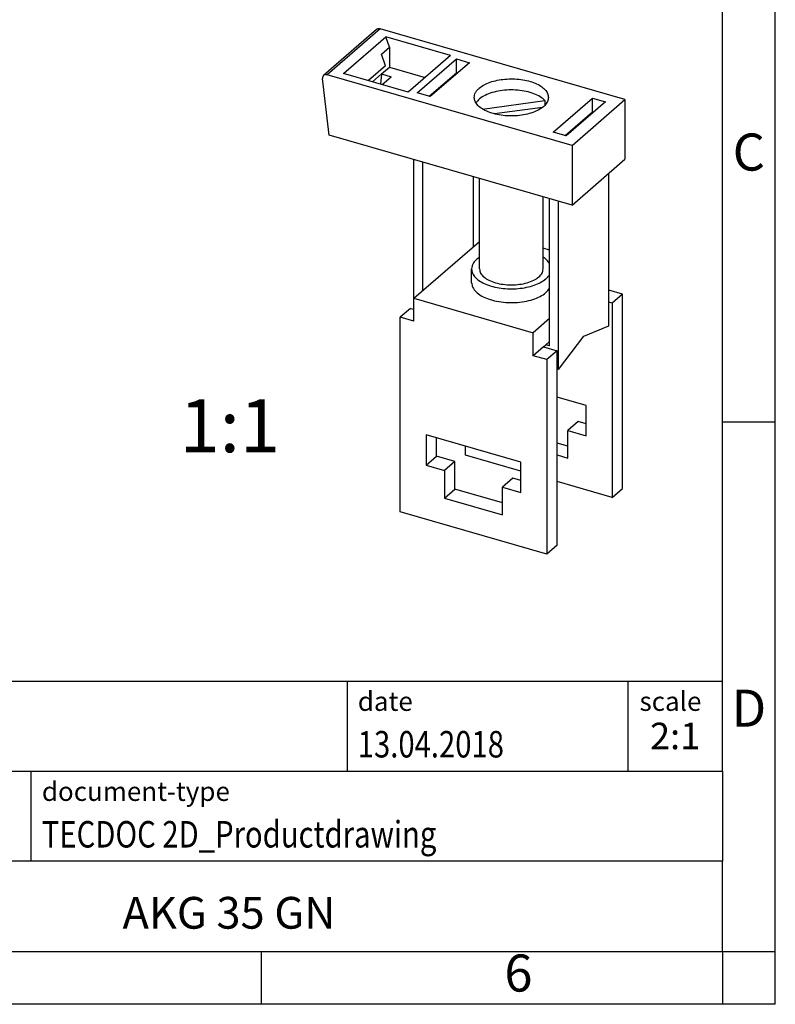
# Model space of a CAD drawing. Units: millimetres. Extents: x -415 to -118, y -267 to -57.
# Drawn here: x -190 to -118, y -267 to -174 of the extents above; entities that cross this region are included whole.
import ezdxf

# ---------------------------------------------------------------- set-up
doc = ezdxf.new("R2010")
doc.units = ezdxf.units.MM
doc.layers.add('1', color=7, linetype='Continuous')
doc.styles.add('CONVERTER_11', font='txt.shx', dxfattribs={"width": 0.9})
doc.styles.add('CONVERTER_12', font='txt.shx', dxfattribs={"width": 0.81})
doc.styles.add('CONVERTER_13', font='txt.shx', dxfattribs={"width": 0.72})

# ---------------------------------------------------------------- blocks, each defined once
blk = doc.blocks.new('AKG_35_GN-select__1', base_point=(-161.2538871409477, -224.5052052251432))
at = {"color": 7, "linetype": 'Continuous'}
for p, q in [((-156.1440501831437, -174.9806338998989), (-161.1440501831437, -179.3107609188211)), ((-159.2564783371374, -179.1287663591994), (-155.2564783371374, -175.6646647440616)), ((-132.6938450667454, -181.6005856710158), (-155.8167233477897, -174.9255856710159)), ((-154.9310827017349, -176.6526155335658), (-155.2564783371374, -175.6646647440616)), ((-149.1497270224903, -177.4275320017545), (-155.2564783371374, -175.6646647440616)), ((-155.6810827017349, -177.3021345864041), (-154.9310827017349, -176.6526155335658)), ((-155.3130219051265, -178.4196233140721), (-155.6810827017349, -177.3021345864041)), ((-154.9310827017349, -176.6526155335658), (-154.9310827017349, -178.5298796650182)), ((-149.1497270224903, -177.4275320017545), (-153.1497270224903, -180.8916336168922)), ((-155.3130219051265, -178.4196233140721), (-156.9130219051265, -179.8052639601272)), ((-152.3075429803156, -180.9615461278637), (-148.6075429803156, -177.7572521338613)), ((-147.3734564361839, -178.1135022330901), (-151.0734564361839, -181.3177962270926)), ((-148.6075429803156, -179.056290239538), (-148.6075429803156, -177.7572521338613)), ((-148.6075429803156, -177.7572521338613), (-147.3734564361839, -178.1135022330901)), ((-137.6938450667454, -185.930712689938), (-160.8167233477897, -179.2557126899381)), ((-153.1497270224903, -180.8916336168922), (-159.2564783371374, -179.1287663591994)), ((-156.5310827017343, -179.9155203110735), (-155.6810827017348, -179.1793987178566)), ((-155.6810827017348, -179.1793987178566), (-155.766952427579, -180.1361057208133)), ((-155.6810827017348, -179.1793987178566), (-154.9310827017349, -178.5298796650182)), ((-155.6810827017348, -179.1793987178566), (-154.7717560277611, -179.4418987178566)), ((-154.9310827017349, -178.5298796650182), (-151.5497270224903, -179.5059929708371)), ((-151.1825429803156, -181.2863056542829), (-148.6075429803156, -179.056290239538)), ((-148.4984564361839, -179.0877808123476), (-148.6075429803156, -179.056290239538)), ((-160.6149806058883, -184.9431159277089), (-161.2465084386647, -179.6174280965408)), ((-155.6217560277611, -180.1780203110733), (-154.7717560277611, -179.4418987178566)), ((-151.0734564361839, -181.3177962270926), (-152.3075429803156, -180.9615461278637)), ((-146.1520314809933, -182.4851740750468), (-140.2456840543576, -181.6938735634545)), ((-140.2456840543576, -181.6938735634545), (-140.2456840543576, -182.1266552820408)), ((-139.4687161973419, -184.6677961774782), (-135.7687161973419, -181.4635021834757)), ((-134.534629996949, -181.8197521834757), (-138.234629996949, -185.0240461774781)), ((-137.6938450667454, -185.930712689938), (-132.6938450667454, -181.6005856710158)), ((-135.7687161973419, -182.7625402891524), (-135.7687161973419, -181.4635021834757)), ((-135.7687161973419, -181.4635021834757), (-134.534629996949, -181.8197521834757)), ((-132.6938450667454, -181.6005856710158), (-132.6938450667454, -187.2297507956147)), ((-140.4911580519731, -182.3479265514125), (-145.0012014147577, -182.9521577898562)), ((-138.3437161973419, -184.9925557038973), (-135.7687161973419, -182.7625402891524)), ((-135.659629996949, -182.7940307627332), (-135.7687161973419, -182.7625402891524)), ((-137.6938450667454, -191.5598778145369), (-160.6149806058883, -184.9431159277089)), ((-138.234629996949, -185.0240461774781), (-139.4687161973419, -184.6677961774782)), ((-137.6938450667454, -185.930712689938), (-137.6938450667454, -191.5598778145369)), ((-152.6376870925947, -201.3910438015071), (-152.6376870925947, -187.2459622063612)), ((-151.7716616888103, -199.6161726709107), (-151.7716616888103, -187.4959622063612)), ((-137.6938450667454, -191.5598778145369), (-132.6938450667454, -187.2297507956147)), ((-134.2044857128006, -202.9594739410999), (-134.2044857128006, -188.5380039710878)), ((-147.0216616888103, -188.8671690956866), (-147.0216616888103, -195.5025520029346)), ((-146.4210864026977, -197.585324231246), (-146.4210864026977, -189.0405402472395)), ((-140.4210864026977, -197.585324231246), (-140.4210864026977, -190.7725910548083)), ((-139.820511116585, -204.8312361803718), (-139.820511116585, -190.9459622063612)), ((-138.9544857128006, -207.073094609076), (-138.9544857128006, -191.1959622063612)), ((-152.6252515272964, -200.3554031554519), (-146.4210864026977, -194.982438548276)), ((-139.820511116585, -195.7957044675541), (-140.4210864026977, -195.6223333160012)), ((-147.1710864026977, -198.8843623369226), (-147.1710864026977, -197.585324231246)), ((-132.9178831724221, -199.9533850278544), (-134.2044857128006, -199.5819748663406)), ((-152.6252515272964, -202.520466664913), (-152.6252515272964, -200.3554031554519)), ((-152.6252515272964, -200.3554031554519), (-141.3669212780987, -203.6054031554519)), ((-133.8928831724221, -200.7977597965442), (-134.2044857128006, -200.7078078912604)), ((-132.9178831724221, -199.9533850278544), (-133.8928831724221, -200.7977597965442)), ((-132.9178831724221, -218.3131235880845), (-132.9178831724221, -199.9533850278544)), ((-152.9492896329732, -201.3010918962233), (-153.9242896329731, -202.145466664913)), ((-152.9492896329732, -201.3010918962233), (-152.6252515272964, -201.3946336399933)), ((-133.8928831724221, -200.7977597965442), (-133.8928831724221, -219.1574983567743)), ((-152.6252515272964, -202.520466664913), (-153.9242896329731, -202.145466664913)), ((-153.9242896329732, -220.5052052251432), (-153.9242896329731, -202.145466664913)), ((-139.820511116585, -202.2661726709107), (-141.3669212780987, -203.6054031554519)), ((-136.5794857128005, -203.9140429391358), (-134.2044857128006, -202.9594739410999)), ((-141.3669212780987, -205.770466664913), (-141.3669212780987, -203.6054031554519)), ((-139.820511116585, -204.4312361803718), (-140.1669212780988, -204.7312361803718)), ((-138.9544857128006, -207.073094609076), (-136.5794857128005, -203.9140429391358)), ((-140.3919212780988, -204.9260918962233), (-141.3669212780987, -205.770466664913)), ((-140.3919212780988, -204.9260918962233), (-140.1669212780988, -204.7312361803718)), ((-140.3919212780988, -204.9260918962233), (-139.0928831724222, -205.3010918962233)), ((-139.820511116585, -204.8312361803718), (-140.1669212780988, -204.7312361803718)), ((-139.0928831724222, -205.3010918962233), (-140.0678831724221, -206.145466664913)), ((-139.0928831724222, -223.6608304564534), (-139.0928831724222, -205.3010918962233)), ((-140.0678831724221, -206.145466664913), (-141.3669212780987, -205.770466664913)), ((-140.0678831724221, -206.145466664913), (-140.0678831724221, -224.5052052251432)), ((-138.9544857128006, -207.073094609076), (-139.0928831724222, -207.0331427037921)), ((-136.3610555732078, -210.4775646419575), (-139.0928831724222, -209.6889539420644)), ((-136.3610555732078, -213.3354484744461), (-136.3610555732078, -210.4775646419575)), ((-137.1181063807767, -211.9910737057563), (-138.0931063807767, -212.8354484744461)), ((-138.0931063807767, -215.4335246857994), (-138.0931063807767, -212.8354484744461)), ((-138.0931063807767, -212.8354484744461), (-136.3610555732078, -213.3354484744461)), ((-136.3610555732078, -212.2096154495263), (-137.1181063807767, -211.9910737057563)), ((-151.4561172321875, -213.2502715103263), (-151.4561172321875, -216.1081553428149)), ((-142.5360555732078, -215.8252715103263), (-151.4561172321875, -213.2502715103263)), ((-150.4811172321875, -215.2637805741251), (-150.4811172321875, -213.5317297665562)), ((-147.7492896329732, -215.1574983567743), (-147.7492896329732, -214.3203404664492)), ((-138.0931063807767, -214.3076916608797), (-139.0928831724222, -214.0190809609866)), ((-151.4561172321875, -216.1081553428149), (-150.4811172321875, -215.2637805741251)), ((-148.7490664246186, -215.7637805741251), (-150.4811172321875, -215.2637805741251)), ((-142.5360555732078, -216.6624294006513), (-147.7492896329732, -215.1574983567743)), ((-139.0928831724222, -215.1449139859064), (-138.0931063807767, -215.4335246857994)), ((-151.4561172321875, -216.1081553428149), (-149.7240664246186, -216.6081553428149)), ((-148.7490664246186, -215.7637805741251), (-149.7240664246186, -216.6081553428149)), ((-148.7490664246186, -218.3618567854784), (-148.7490664246186, -215.7637805741251)), ((-142.5360555732078, -218.6831553428149), (-142.5360555732078, -215.8252715103263)), ((-149.7240664246186, -216.6081553428149), (-149.7240664246186, -219.2062315541682)), ((-143.2931063807767, -217.3387805741251), (-144.2681063807767, -218.1831553428149)), ((-142.5360555732078, -217.5573223178952), (-143.2931063807767, -217.3387805741251)), ((-149.7240664246186, -219.2062315541682), (-148.7490664246186, -218.3618567854784)), ((-144.2681063807767, -219.6553985292485), (-148.7490664246186, -218.3618567854784)), ((-144.2681063807767, -218.1831553428149), (-142.5360555732078, -218.6831553428149)), ((-144.2681063807767, -220.7812315541682), (-144.2681063807767, -218.1831553428149)), ((-133.8928831724221, -219.1574983567743), (-139.0928831724222, -217.6563876568812)), ((-133.8928831724221, -219.1574983567743), (-132.9178831724221, -218.3131235880845)), ((-149.7240664246186, -219.2062315541682), (-144.2681063807767, -220.7812315541682)), ((-140.0678831724221, -224.5052052251432), (-153.9242896329732, -220.5052052251432)), ((-139.0928831724222, -223.6608304564534), (-140.0678831724221, -224.5052052251432))]:
    blk.add_line(p, q, dxfattribs=at)
at = {"color": 2, "linetype": 'Continuous'}
blk.add_line((-155.8167233477897, -174.9255856710159), (-160.8167233477897, -179.2557126899381), dxfattribs=at)
at = {"color": 7, "linetype": 'Continuous'}
for points, knots in [([(-155.8167233477897, -174.9255856710159), (-155.847253655046, -174.9185452706994), (-155.9064795761936, -174.9048875719793), (-155.9955118518001, -174.9093610610538), (-156.0777490873167, -174.932325675517), (-156.1221938613208, -174.964708967086), (-156.1440501831437, -174.9806338998989)], [0, 0, 0, 0, 0.09357059521091, 0.1815181363975935, 0.2647690944696239, 0.3453217744506532, 0.3453217744506532, 0.3453217744506532, 0.3453217744506532]), ([(-161.1440501831437, -179.3107609188211), (-161.1625003665716, -179.3295911701462), (-161.1999903971191, -179.3678535044036), (-161.2343291845792, -179.4434768277951), (-161.2522555970538, -179.5282110776222), (-161.248462349202, -179.5870963013969), (-161.2465084386647, -179.6174280965408)], [0, 0, 0, 0, 0.0785530744419951, 0.1596167352638518, 0.2450789959481127, 0.335864022683834, 0.335864022683834, 0.335864022683834, 0.335864022683834]), ([(-160.8167233477897, -179.2557126899381), (-160.8472536550461, -179.2486722896216), (-160.9064795761936, -179.2350145909015), (-160.9955118518, -179.2394880799758), (-161.0777490873168, -179.2624526944394), (-161.1221938613207, -179.2948359860082), (-161.1440501831437, -179.3107609188211)], [0, 0, 0, 0, 0.093570595210938, 0.181518136397593, 0.2647690944696318, 0.3453217744506611, 0.3453217744506611, 0.3453217744506611, 0.3453217744506611]), ([(-146.4521753159431, -180.5156491804769), (-146.3055472282109, -180.4071648393619), (-145.9907310747132, -180.1742447952623), (-145.4109061302951, -179.9368398102987), (-144.7485323993645, -179.7560738090804), (-144.022759796894, -179.6530573655907), (-143.2699630694666, -179.6286171699996), (-142.5239871097505, -179.6850542521924), (-141.8191910615828, -179.819401737432), (-141.1882823204205, -180.0255464573514), (-140.6566531395582, -180.2945803149313), (-140.2541224888507, -180.6166968099886), (-139.9767818284445, -180.9848431132624), (-139.9389105435217, -181.2607795256779), (-139.9210864026976, -181.3906491804769)], [0, 0, 0, 0, 0.5454169980766158, 1.171031282566293, 1.863837777582383, 2.603189792951083, 3.364034491814198, 4.119460388959178, 4.843015365364683, 5.51107859602415, 6.105610120822827, 6.617867588217729, 7.053975868307591, 7.44172480753594, 7.44172480753594, 7.44172480753594, 7.44172480753594]), ([(-146.9210864026976, -181.3906491804769), (-146.9150982368907, -181.313640034468), (-146.9028294328547, -181.1558606728655), (-146.8055570552256, -180.9275169070074), (-146.6566723063704, -180.7075156022503), (-146.5224835835676, -180.5816149157572), (-146.4521753159431, -180.5156491804769)], [0, 0, 0, 0, 0.2303750428901831, 0.4720014383041081, 0.7339990006825194, 1.022359370880297, 1.022359370880297, 1.022359370880297, 1.022359370880297]), ([(-140.2456840543576, -181.6938735634545), (-140.3881319614268, -181.5675578098249), (-140.6979679231789, -181.2928106405546), (-141.3100847482129, -181.0167052833128), (-142.0252727483023, -180.8062511446304), (-142.8215638692593, -180.6892601695196), (-143.6502073375164, -180.666999872557), (-144.4659219967854, -180.7426989296314), (-145.2252037389381, -180.9101038954003), (-145.8798354678132, -181.1652080780011), (-146.418043931054, -181.4798702853694), (-146.6550912617253, -181.775422217426), (-146.7632413961113, -181.9102644227476)], [0, 0, 0, 0, 0.5684326780369519, 1.236387971841979, 1.990086599741057, 2.803178911031073, 3.642346681413868, 4.471518352038329, 5.255658590194518, 5.964711125568522, 6.578411332500293, 7.093331512045417, 7.093331512045417, 7.093331512045417, 7.093331512045417]), ([(-139.9210864026976, -181.3906491804769), (-139.9400457205359, -181.5243518742274), (-139.9804479123905, -181.8092713778928), (-140.274199268026, -182.1862906370161), (-140.6982894719076, -182.5137176533522), (-141.2568032341569, -182.7840331908259), (-141.9168690885171, -182.9867025341533), (-142.6503184396138, -183.1124198798), (-143.4210864026976, -183.1550313890525), (-144.1918543657813, -183.1124198798), (-144.925303716878, -182.9867025341532), (-145.5853695712383, -182.7840331908259), (-146.1438833334877, -182.5137176533521), (-146.5679735373693, -182.1862906370162), (-146.8617248930046, -181.8092713778927), (-146.9021270848594, -181.5243518742274), (-146.9210864026976, -181.3906491804769)], [0, 0, 0, 0, 0.3991765463468159, 0.8506424425765498, 1.383532183908458, 2.00314181139001, 2.69874336895472, 3.449749950554065, 4.229808147133841, 5.009866343713588, 5.760872925312905, 6.45647448287767, 7.076084110359248, 7.608973851691178, 8.06043974792088, 8.459616294267695, 8.459616294267695, 8.459616294267695, 8.459616294267695]), ([(-146.4210864026977, -196.460324231246), (-146.5321309136927, -196.5410198004993), (-146.7416850948744, -196.693301941568), (-146.9814812498946, -196.9740522071702), (-147.1406832730686, -197.2726136097837), (-147.1611893910087, -197.4835287180938), (-147.1710864026977, -197.585324231246)], [0, 0, 0, 0, 0.4103609986723742, 0.7743999773193021, 1.100508345670069, 1.404728388656094, 1.404728388656094, 1.404728388656094, 1.404728388656094]), ([(-139.8205111165851, -197.0613114429871), (-139.8975313583563, -196.9517212815011), (-140.0626114598623, -196.7168329986698), (-140.2963836391549, -196.5495559886916), (-140.4210864026977, -196.460324231246)], [0, 0, 0, 0, 0.3989384556336799, 0.8550582709178067, 0.8550582709178067, 0.8550582709178067, 0.8550582709178067]), ([(-147.1710864026977, -197.585324231246), (-147.1519891089263, -197.724470290187), (-147.1114127328341, -198.0201164468106), (-146.8142620235843, -198.4145589137329), (-146.3829791840209, -198.759683730007), (-145.8133764901184, -199.0479342915116), (-145.1374028389511, -199.2688036342453), (-144.3822642159274, -199.4127473683647), (-143.5830042591175, -199.4732156706733), (-142.7764363369081, -199.4470297467643), (-141.9988228342291, -199.3366549859233), (-141.2891366941123, -199.1429771272817), (-140.6678956818846, -198.8886146445188), (-140.3305926609392, -198.6390574537679), (-140.173491138506, -198.522824231246)], [0, 0, 0, 0, 0.4154452927106217, 0.8827041641335304, 1.431551450518916, 2.068549512741973, 2.784331545547222, 3.559569020231392, 4.368953909998486, 5.184144658755124, 5.976307532353767, 6.718600205611288, 7.388901224591522, 7.973276579163948, 7.973276579163948, 7.973276579163948, 7.973276579163948]), ([(-146.4210864026977, -197.585324231246), (-146.3982270829519, -197.7197456260581), (-146.3486179692713, -198.0114657518449), (-146.0046515108942, -198.3766525337176), (-145.5238898234186, -198.6791245827393), (-144.9018504021831, -198.9087911142155), (-144.1868664968407, -199.0528563774763), (-143.4210864026977, -199.101978081448), (-142.6553063085546, -199.0528563774762), (-141.9403224032122, -198.9087911142154), (-141.3182829819768, -198.6791245827393), (-140.8375212945011, -198.3766525337176), (-140.4935548361239, -198.011465751845), (-140.4439457224435, -197.7197456260582), (-140.4210864026977, -197.585324231246)], [0, 0, 0, 0, 0.4014610051777404, 0.8712471558979864, 1.440286931547058, 2.105766040141384, 2.844663649928897, 3.622801020616909, 4.400938391304923, 5.13983600109243, 5.80531510968673, 6.37435488533577, 6.844141036056016, 7.24560204123379, 7.24560204123379, 7.24560204123379, 7.24560204123379]), ([(-147.1710864026977, -198.8843623369226), (-147.1479201616377, -199.0367288320897), (-147.0982246564408, -199.3635806476237), (-146.7428931844956, -199.7878407629534), (-146.2359543262083, -200.1500964493226), (-145.5725787593863, -200.44095294549), (-144.7961154873855, -200.647374337129), (-143.9441485790209, -200.7584996094599), (-143.0636981686965, -200.7682868133532), (-142.2032461748589, -200.6757392270777), (-141.407265357367, -200.4875810095631), (-140.7257314403376, -200.2086748170275), (-140.1690121619427, -199.8681154597678), (-139.9297199507807, -199.552442725274), (-139.8205111165851, -199.4083751251815)], [0, 0, 0, 0, 0.4548990735939141, 0.9758352076674508, 1.597050035693206, 2.321636796529962, 3.132655495130681, 4.001289498326854, 4.892243176538125, 5.767928695975308, 6.592314045861951, 7.334998269128915, 7.976278127646455, 8.514651549331875, 8.514651549331875, 8.514651549331875, 8.514651549331875]), ([(-140.173491138506, -198.522824231246), (-140.1032618315368, -198.4583124750473), (-139.9687566165528, -198.3347576529509), (-139.8684463215615, -198.1822268273284), (-139.8205111165851, -198.1093370195048)], [0, 0, 0, 0, 0.2848229019168318, 0.5455011802820156, 0.5455011802820156, 0.5455011802820156, 0.5455011802820156])]:
    blk.add_open_spline(points, degree=3, knots=knots, dxfattribs=at)
blk = doc.blocks.new('Allg1', base_point=(-147.000000000093, -203.99999999989))
blk.add_blockref('AKG_35_GN-select__1', (-161.2538871409477, -224.5052052251432))
at = {"layer": '1', "color": 6, "insert": (-170.000000000093, -198.880205968359), "char_height": 5, "attachment_point": 2, "line_spacing_factor": 1.32052821128451, "style": 'CONVERTER_11'}
blk.add_mtext(' \\P 1:1', dxfattribs=at)
blk = doc.blocks.new('_rahmen', base_point=(-123.4999999999899, -267.0000000000051))
at = {"layer": '1', "color": 6, "linetype": 'Continuous'}
for p, q in [((-123.499999999989, -212.0000000000049), (-123.4999999999895, -162.0000000000051)), ((-123.4999999999882, -245.000000000005), (-123.499999999989, -212.0000000000049)), ((-253.0448045267399, -236.500000000005), (-123.4999999999882, -236.500000000005)), ((-216.64480452674, -245.000000000005), (-123.4999999999882, -245.000000000005)), ((-123.4999999999882, -245.000000000005), (-123.4999999999886, -253.500000000005)), ((-123.4999999999899, -262.000000000005), (-123.4999999999886, -253.500000000005)), ((-216.64480452674, -262.0000000000051), (-166.9999999999899, -262.000000000005)), ((-166.9999999999899, -262.000000000005), (-123.4999999999899, -262.000000000005))]:
    blk.add_line(p, q, dxfattribs=at)
at = {"layer": '1', "color": 2, "linetype": 'Continuous'}
for p, q in [((-118.4999999999909, -212.0000000000049), (-118.4999999999909, -162.0000000000051)), ((-123.499999999989, -212.0000000000049), (-118.4999999999909, -212.0000000000049)), ((-118.4999999999909, -262.000000000005), (-118.4999999999909, -212.0000000000049)), ((-166.9999999999899, -267.0000000000051), (-166.9999999999899, -262.000000000005)), ((-123.4999999999899, -262.000000000005), (-123.4999999999899, -267.0000000000051)), ((-123.4999999999899, -262.000000000005), (-118.4999999999909, -262.000000000005)), ((-118.4999999999909, -267.0000000000051), (-118.4999999999909, -262.000000000005)), ((-166.9999999999899, -267.0000000000051), (-216.9999999999899, -267.0000000000051)), ((-123.4999999999899, -267.0000000000051), (-166.9999999999899, -267.0000000000051)), ((-118.4999999999909, -267.0000000000051), (-123.4999999999899, -267.0000000000051))]:
    blk.add_line(p, q, dxfattribs=at)
at = {"layer": '1', "color": 7, "linetype": 'Continuous'}
for p, q in [((-158.918408281667, -236.500000000005), (-158.918408281667, -245.000000000005)), ((-132.4184082816674, -236.500000000005), (-132.4184082816674, -245.000000000005)), ((-188.7448045267399, -253.5000000000051), (-188.7448045267399, -245.000000000005)), ((-123.4999999999886, -253.500000000005), (-216.64480452674, -253.500000000005))]:
    blk.add_line(p, q, dxfattribs=at)
at = {"layer": '1', "color": 3, "style": 'CONVERTER_12', "width": 0.81}
for s, p in [('13.04.2018', (-157.918408281667, -243.7000000000051)), ('TECDOC 2D_Productdrawing', (-187.7448045267399, -252.2000000000051))]:
    blk.add_text(s, height=2.5, dxfattribs=at).set_placement(p)
at = {"layer": '1', "color": 7, "attachment_point": 5, "line_spacing_factor": 1.20048019207683}
for s, insert, char_height, style in [('C', (-120.9999999999909, -187.0000000000031), 3.5, 'CONVERTER_11'), ('D', (-120.9999999999909, -239.500000000005), 3.5, 'CONVERTER_11'), ('AKG 35 GN', (-170.0724022633644, -258.7500000000048), 3, 'CONVERTER_12'), ('6', (-142.7499999999907, -264.5000000000051), 3.5, 'CONVERTER_11')]:
    blk.add_mtext(s, dxfattribs=dict(at, insert=insert, char_height=char_height, style=style))
at = {"layer": '1', "color": 2, "char_height": 1.8, "attachment_point": 1, "style": 'CONVERTER_11'}
for s, insert, line_spacing_factor in [('date', (-157.918408281667, -237.5000000000051), 1.32052821128451), ('scale', (-131.3184082816672, -237.500000000005), 1.20048019207683), ('document-type', (-187.7448045267399, -246.0000000000051), 1.20048019207683)]:
    blk.add_mtext(s, dxfattribs=dict(at, insert=insert, line_spacing_factor=line_spacing_factor))
at = {"layer": '1', "color": 3, "insert": (-127.9592041408276, -243.7000000000049), "char_height": 2.5, "attachment_point": 8, "line_spacing_factor": 1.32052821128451, "style": 'CONVERTER_13'}
blk.add_mtext('2:1', dxfattribs=at)
blk = doc.blocks.new('_punkt', base_point=(-123.4999999999899, -262.000000000005))
at = {"layer": '1', "color": 2, "linetype": 'Continuous'}
for q in [(-118.4999999999909, -262.000000000005), (-123.4999999999899, -267.0000000000051)]:
    blk.add_line((-123.4999999999899, -262.000000000005), q, dxfattribs=at)
blk = doc.blocks.new('A4I_CS', base_point=(-123.4999999999899, -267.0000000000051))
at = {"layer": '1'}
for name, p in [('_rahmen', (-123.4999999999899, -267.0000000000051)), ('_punkt', (-123.4999999999899, -262.000000000005))]:
    blk.add_blockref(name, p, dxfattribs=at)
blk = doc.blocks.new('1')
for name, p in [('A4I_CS', (-123.4999999999899, -267.0000000000051)), ('Allg1', (-147.000000000093, -203.99999999989))]:
    blk.add_blockref(name, p)

msp = doc.modelspace()

# ---------------------------------------------------------------- block references
at = {"layer": '1'}
msp.add_blockref('1', (0, 0), dxfattribs=at)

doc.saveas('drawing.dxf')
